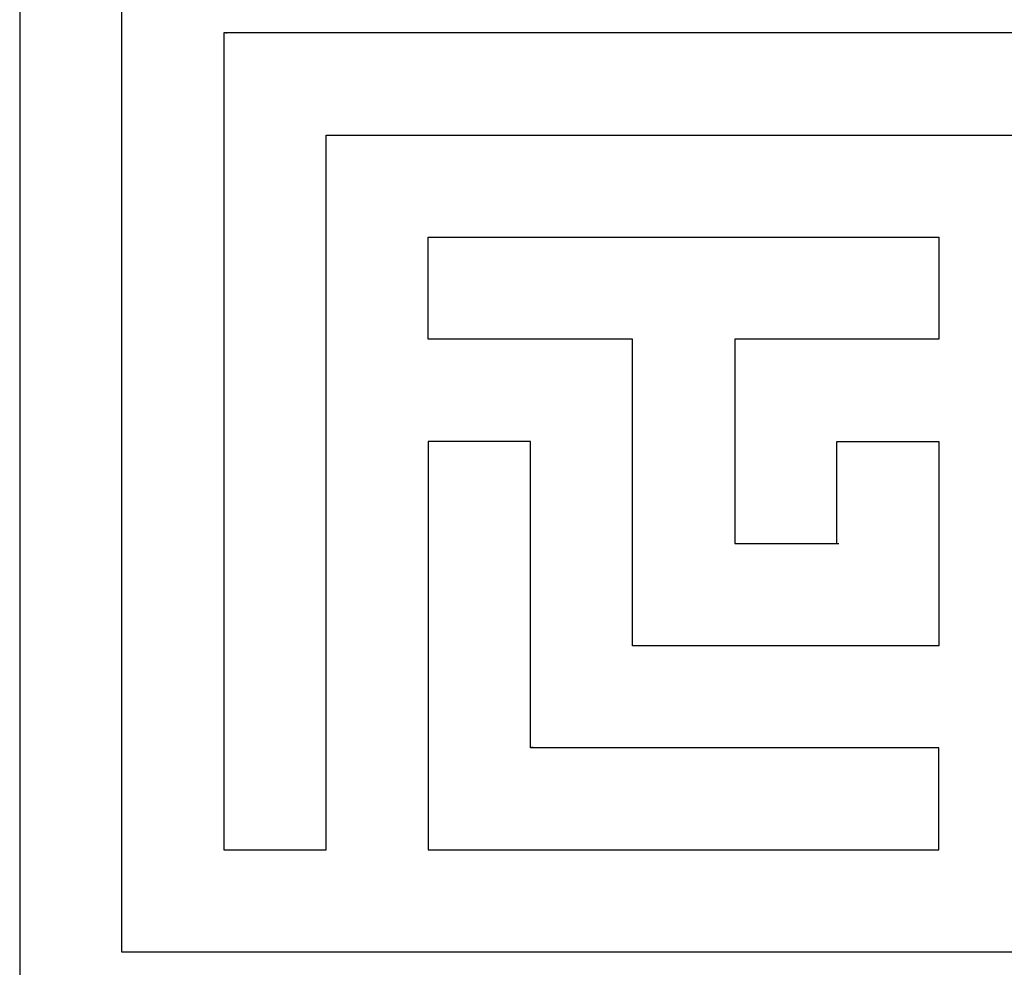
# Model space of a CAD drawing. Units: millimetres. Extents: x 0 to 600, y -1 to 424.
# Drawn here: x 194 to 198, y 148 to 152 of the extents above; entities that cross this region are included whole.
import ezdxf

# ---------------------------------------------------------------- set-up
doc = ezdxf.new("R2010")
doc.units = ezdxf.units.MM
doc.header["$LTSCALE"] = 0.259843
doc.layers.add('NoLayerName_001', color=7, linetype='Continuous')
doc.layers.add('NoLayerName_011', color=7, linetype='Continuous')

msp = doc.modelspace()

# ---------------------------------------------------------------- linework, layer by layer
at = {"layer": 'NoLayerName_001', "color": 7, "linetype": 'Continuous', "lineweight": 25}
for p, q in [((194.9005, 152.1548), (194.9035, 152.1577)), ((194.9005, 152.1548), (194.9035, 152.1577)), ((194.9093, 152.1548), (194.9123, 152.1577)), ((194.9093, 152.1548), (194.9123, 152.1577)), ((196.2505, 149.0122), (196.255, 149.0077)), ((196.2505, 149.0122), (196.255, 149.0077)), ((196.2593, 149.0122), (196.2638, 149.0077)), ((196.2593, 149.0122), (196.2638, 149.0077))]:
    msp.add_line(p, q, dxfattribs=at)
at = {"layer": 'NoLayerName_011', "color": 7, "linetype": 'Continuous', "lineweight": 25}
for p, q in [((194.0005, 153.0577), (194.0005, 147.6577)), ((194.0005, 153.0577), (194.0005, 147.6577)), ((194.4505, 148.1077), (194.4505, 153.0577)), ((194.4505, 148.1077), (194.4505, 153.0577)), ((194.9005, 152.1577), (194.9005, 148.5577)), ((198.9505, 152.1577), (194.9005, 152.1577)), ((194.9005, 152.1577), (194.9005, 148.5577)), ((198.9505, 152.1577), (194.9005, 152.1577)), ((195.3505, 151.7077), (198.5005, 151.7077)), ((195.3505, 148.5577), (195.3505, 151.7077)), ((195.3505, 151.7077), (198.5005, 151.7077)), ((195.3505, 148.5577), (195.3505, 151.7077)), ((195.8005, 150.8077), (195.8005, 151.2577)), ((195.8005, 151.2577), (198.0505, 151.2577)), ((195.8005, 150.8077), (195.8005, 151.2577)), ((195.8005, 151.2577), (198.0505, 151.2577)), ((198.0505, 151.2577), (198.0505, 150.8077)), ((198.0505, 151.2577), (198.0505, 150.8077)), ((196.7005, 150.8077), (195.8005, 150.8077)), ((196.7005, 150.8077), (195.8005, 150.8077)), ((196.7005, 149.4577), (196.7005, 150.8077)), ((196.7005, 149.4577), (196.7005, 150.8077)), ((198.0505, 150.8077), (197.1505, 150.8077)), ((197.1505, 150.8077), (197.1505, 149.9077)), ((198.0505, 150.8077), (197.1505, 150.8077)), ((197.1505, 150.8077), (197.1505, 149.9077)), ((196.2505, 150.3577), (195.8005, 150.3577)), ((195.8005, 150.3577), (195.8005, 148.5577)), ((196.2505, 150.3577), (195.8005, 150.3577)), ((195.8005, 150.3577), (195.8005, 148.5577)), ((196.2505, 149.0077), (196.2505, 150.3577)), ((196.2505, 149.0077), (196.2505, 150.3577)), ((197.6005, 149.9077), (197.6005, 150.3577)), ((197.6005, 150.3577), (198.0505, 150.3577)), ((197.6005, 149.9077), (197.6005, 150.3577)), ((197.6005, 150.3577), (198.0505, 150.3577)), ((198.0505, 150.3577), (198.0505, 149.4577)), ((198.0505, 150.3577), (198.0505, 149.4577)), ((197.1505, 149.9077), (197.6005, 149.9077)), ((197.1505, 149.9077), (197.6005, 149.9077)), ((197.1593, 149.9077), (197.6093, 149.9077)), ((197.1593, 149.9077), (197.6093, 149.9077)), ((198.0505, 149.4577), (196.7005, 149.4577)), ((198.0505, 149.4577), (196.7005, 149.4577)), ((198.0505, 149.0077), (196.2505, 149.0077)), ((198.0505, 149.0077), (196.2505, 149.0077)), ((198.0505, 148.5577), (198.0505, 149.0077)), ((198.0505, 148.5577), (198.0505, 149.0077)), ((194.9005, 148.5577), (195.3505, 148.5577)), ((194.9005, 148.5577), (195.3505, 148.5577)), ((195.8005, 148.5577), (198.0505, 148.5577)), ((195.8005, 148.5577), (198.0505, 148.5577)), ((198.9505, 148.1077), (194.4505, 148.1077)), ((198.9505, 148.1077), (194.4505, 148.1077))]:
    msp.add_line(p, q, dxfattribs=at)

doc.saveas('drawing.dxf')
